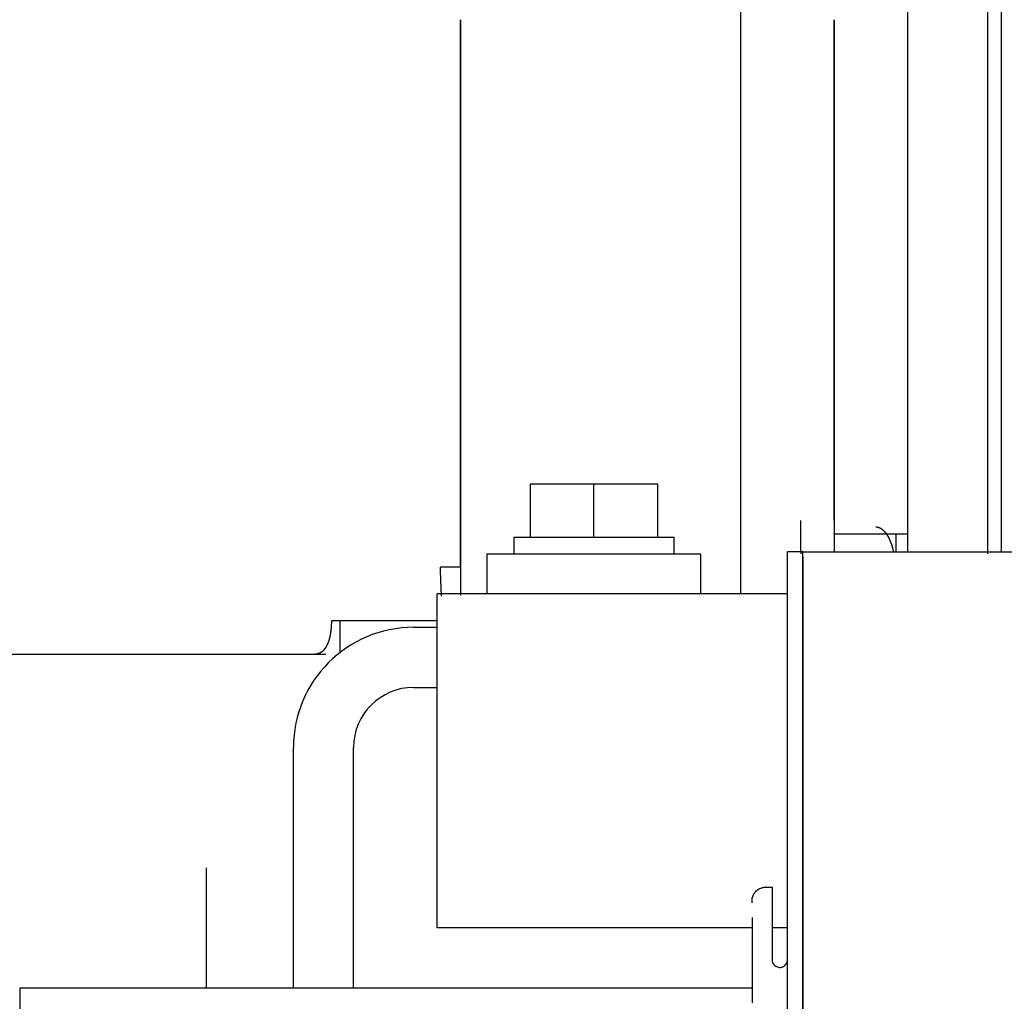
# Model space of a CAD drawing. Extents: x 3264 to 28478, y 2836 to 41588.
# Drawn here: x 22079 to 22226, y 17526 to 17673 of the extents above; entities that cross this region are included whole.
import ezdxf

# ---------------------------------------------------------------- set-up
doc = ezdxf.new("R2010")
doc.units = 0
doc.header["$LTSCALE"] = 100
doc.layers.get('0').update_dxf_attribs({"linetype": 'CONTINUOUS'})

msp = doc.modelspace()

# ---------------------------------------------------------------- linework, layer by layer
at = {"linetype": 'CONTINUOUS'}
for p, q in [((22186.8, 17587.37), (22186.8, 17792.86)), ((22211.8, 17593.67), (22211.8, 17780.37)), ((22223.8, 17593.37), (22223.8, 17780.37)), ((22225.8, 17753.21), (22225.8, 17593.67)), ((22144.8, 17591.37), (22144.8, 17673.37)), ((22200.8, 17598.37), (22200.8, 17673.37)), ((22155.3, 17603.87), (22174.3, 17603.87)), ((22155.3, 17595.87), (22155.3, 17603.87)), ((22164.8, 17595.87), (22164.8, 17603.87)), ((22174.3, 17603.87), (22174.3, 17595.87)), ((22152.8, 17595.87), (22176.8, 17595.87)), ((22152.8, 17595.87), (22152.8, 17593.37)), ((22176.8, 17593.37), (22176.8, 17595.87)), ((22200.8, 17596.37), (22200.8, 17596.4)), ((22200.8, 17596.37), (22211.8, 17596.37)), ((22210, 17596.37), (22210, 17593.67)), ((22148.8, 17587.37), (22148.8, 17593.37)), ((22148.8, 17593.37), (22180.8, 17593.37)), ((22180.8, 17587.37), (22180.8, 17593.37)), ((22193.8, 17469.82), (22193.8, 17593.67)), ((22196.1, 17593.67), (22193.8, 17593.67)), ((22196.1, 17593.67), (23211.4, 17593.67)), ((22196.1, 17470.47), (22196.1, 17593.67)), ((22196.1, 17592.99), (22196.1, 17470.47)), ((22144.8, 17591.37), (22141.8, 17591.37)), ((22141.3, 17537.37), (22141.3, 17587.37)), ((22193.8, 17587.37), (22141.3, 17587.37)), ((22125.53, 17583.37), (22141.3, 17583.37)), ((22126.8, 17578.61), (22126.8, 17583.37)), ((22137.8, 17582.37), (22141.3, 17582.37)), ((22041.8, 17578.37), (22124.63, 17578.37)), ((22137.8, 17573.37), (22141.3, 17573.37)), ((22119.8, 17528.37), (22119.8, 17564.37)), ((22128.8, 17528.37), (22128.8, 17564.37)), ((22106.8, 17528.37), (22106.8, 17546.37)), ((22188.5, 17537.37), (22141.3, 17537.37)), ((22193.8, 17537.37), (22191.5, 17537.37)), ((22078.8, 17528.37), (22188.49, 17528.37)), ((22078.8, 17528.37), (22078.8, 17478.37))]:
    msp.add_line(p, q, dxfattribs=at)
for points in [[(22144.8, 17673.37), (22144.8, 17668), (22144.8, 17663.48), (22144.8, 17660.18), (22144.8, 17657.81), (22144.8, 17655.82), (22144.8, 17653.67), (22144.8, 17651.68), (22144.8, 17649.53), (22144.8, 17647.08), (22144.8, 17642.1), (22144.8, 17634.2), (22144.8, 17624.01), (22144.8, 17614.82), (22144.8, 17607.63), (22144.8, 17602.8), (22144.8, 17599.59), (22144.8, 17597.59), (22144.8, 17596.18), (22144.8, 17594.99), (22144.8, 17593.84), (22144.8, 17592.67), (22144.8, 17591.37)], [(22200.8, 17598.37), (22200.8, 17596.21), (22200.8, 17594.55), (22200.8, 17593.57)], [(22141.97, 17587.04), (22141.97, 17587.09), (22141.97, 17587.14), (22141.97, 17587.19), (22141.97, 17587.24), (22141.96, 17587.29), (22141.96, 17587.34), (22141.96, 17587.39), (22141.96, 17587.44), (22141.95, 17587.49), (22141.95, 17587.54), (22141.95, 17587.59), (22141.95, 17587.64), (22141.95, 17587.69), (22141.94, 17587.74), (22141.94, 17587.79), (22141.94, 17587.84), (22141.94, 17587.89), (22141.93, 17587.94), (22141.93, 17587.99), (22141.93, 17588.04), (22141.93, 17588.1), (22141.92, 17588.15), (22141.92, 17588.2), (22141.92, 17588.25), (22141.92, 17588.3), (22141.92, 17588.35), (22141.91, 17588.4), (22141.91, 17588.45), (22141.91, 17588.51), (22141.91, 17588.56), (22141.91, 17588.61), (22141.9, 17588.66), (22141.9, 17588.71), (22141.9, 17588.76), (22141.9, 17588.81), (22141.89, 17588.87), (22141.89, 17588.92), (22141.89, 17588.97), (22141.89, 17589.02), (22141.89, 17589.07), (22141.88, 17589.12), (22141.88, 17589.18), (22141.88, 17589.23), (22141.88, 17589.28), (22141.88, 17589.33), (22141.87, 17589.38), (22141.87, 17589.44), (22141.87, 17589.49), (22141.87, 17589.54), (22141.87, 17589.59), (22141.86, 17589.64), (22141.86, 17589.69), (22141.86, 17589.75), (22141.86, 17589.8), (22141.86, 17589.85), (22141.85, 17589.9), (22141.85, 17589.96), (22141.85, 17590.01), (22141.85, 17590.06), (22141.85, 17590.11), (22141.84, 17590.16), (22141.84, 17590.22), (22141.84, 17590.27), (22141.84, 17590.32), (22141.84, 17590.37), (22141.83, 17590.43), (22141.83, 17590.48), (22141.83, 17590.53), (22141.83, 17590.58), (22141.83, 17590.63), (22141.82, 17590.69), (22141.82, 17590.74), (22141.82, 17590.79), (22141.82, 17590.84), (22141.82, 17590.9), (22141.81, 17590.95), (22141.81, 17591), (22141.81, 17591.05), (22141.81, 17591.11), (22141.81, 17591.16), (22141.8, 17591.21), (22141.8, 17591.26), (22141.8, 17591.31), (22141.8, 17591.37)], [(22144.8, 17591.37), (22144.8, 17591.07), (22144.8, 17590.8), (22144.8, 17590.54), (22144.8, 17590.29), (22144.8, 17590.05), (22144.8, 17589.81), (22144.8, 17589.54), (22144.8, 17589.26), (22144.8, 17588.98), (22144.8, 17588.72), (22144.8, 17588.47), (22144.8, 17588.23), (22144.8, 17587.97), (22144.8, 17587.66), (22144.8, 17587.38), (22144.8, 17587.18)], [(22188.49, 17541.11), (22188.49, 17541.25), (22188.49, 17541.27), (22188.49, 17541.39), (22188.49, 17541.53), (22188.5, 17541.66), (22188.52, 17541.8), (22188.55, 17541.94), (22188.59, 17542.07), (22188.64, 17542.21), (22188.7, 17542.34), (22188.78, 17542.48), (22188.86, 17542.6), (22188.95, 17542.72), (22189.05, 17542.83), (22189.16, 17542.94), (22189.28, 17543.04), (22189.4, 17543.12), (22189.53, 17543.2), (22189.66, 17543.27), (22189.79, 17543.32), (22189.93, 17543.37), (22190.07, 17543.4), (22190.2, 17543.42), (22190.34, 17543.44), (22190.48, 17543.45), (22190.62, 17543.45), (22190.69, 17543.45), (22190.76, 17543.45), (22190.85, 17543.45), (22190.91, 17543.45), (22190.93, 17543.45), (22191.05, 17543.45), (22191.09, 17543.45), (22191.19, 17543.45), (22191.23, 17543.45), (22191.34, 17543.45), (22191.37, 17543.45), (22191.48, 17543.44), (22191.49, 17543.34), (22191.49, 17543.3), (22191.49, 17543.19), (22191.49, 17543.16), (22191.49, 17543.04), (22191.49, 17543.02), (22191.49, 17542.9), (22191.49, 17542.87), (22191.49, 17542.76), (22191.49, 17542.73), (22191.49, 17542.61), (22191.49, 17542.58), (22191.49, 17542.44), (22191.49, 17542.29), (22191.49, 17542.15), (22191.49, 17542.01), (22191.49, 17541.86), (22191.49, 17541.72), (22191.49, 17541.57), (22191.49, 17541.43), (22191.49, 17541.28), (22191.49, 17541.14), (22191.49, 17541), (22191.49, 17540.85), (22191.49, 17540.71), (22191.49, 17540.56), (22191.49, 17540.42), (22191.49, 17540.27), (22191.49, 17540.13), (22191.49, 17539.98), (22191.49, 17539.84), (22191.49, 17539.7), (22191.49, 17539.55), (22191.49, 17539.41), (22191.49, 17539.26), (22191.49, 17539.12), (22191.49, 17538.97), (22191.49, 17538.83), (22191.49, 17538.68), (22191.49, 17538.54), (22191.49, 17538.4), (22191.49, 17538.25), (22191.49, 17538.11), (22191.49, 17537.96), (22191.49, 17537.82), (22191.49, 17537.67), (22191.49, 17537.53), (22191.49, 17537.39), (22191.49, 17537.24), (22191.49, 17537.1), (22191.49, 17536.96), (22191.49, 17536.81), (22191.49, 17536.67), (22191.49, 17536.52), (22191.49, 17536.38), (22191.5, 17536.24), (22191.5, 17536.09), (22191.5, 17535.95), (22191.5, 17535.81), (22191.5, 17535.66), (22191.5, 17535.52), (22191.5, 17535.37), (22191.5, 17535.23), (22191.5, 17535.08), (22191.5, 17534.94), (22191.5, 17534.79), (22191.5, 17534.65), (22191.5, 17534.5), (22191.5, 17534.36), (22191.5, 17534.21), (22191.49, 17534.06), (22191.49, 17533.92), (22191.49, 17533.77), (22191.49, 17533.62), (22191.49, 17533.48), (22191.49, 17533.33), (22191.49, 17533.19), (22191.49, 17533.05), (22191.5, 17532.91), (22191.5, 17532.79), (22191.5, 17532.77), (22191.5, 17532.76), (22191.5, 17532.63), (22191.51, 17532.49), (22191.52, 17532.35), (22191.56, 17532.22), (22191.62, 17532.08), (22191.7, 17531.95), (22191.79, 17531.83), (22191.9, 17531.73), (22192.02, 17531.64), (22192.15, 17531.56), (22192.28, 17531.51), (22192.42, 17531.47), (22192.55, 17531.45), (22192.69, 17531.45), (22192.82, 17531.46), (22192.96, 17531.49), (22193.1, 17531.54), (22193.23, 17531.61), (22193.35, 17531.69), (22193.46, 17531.79), (22193.56, 17531.91), (22193.65, 17532.03), (22193.71, 17532.16), (22193.76, 17532.3), (22193.79, 17532.44), (22193.8, 17532.58), (22193.8, 17532.72), (22193.8, 17532.81), (22193.8, 17532.86), (22193.79, 17533), (22193.79, 17533.14), (22193.79, 17533.29), (22193.79, 17533.43), (22193.8, 17533.51), (22193.8, 17533.58), (22193.8, 17533.72), (22193.8, 17533.87), (22193.8, 17534.01), (22193.8, 17534.16), (22193.8, 17534.3), (22193.8, 17534.45), (22193.8, 17534.59), (22193.8, 17534.74), (22193.8, 17534.88), (22193.8, 17535.02), (22193.79, 17535.17), (22193.79, 17535.31), (22193.79, 17535.46), (22193.79, 17535.47), (22193.79, 17535.6), (22193.79, 17535.65), (22193.79, 17535.74), (22193.79, 17535.77), (22193.79, 17535.89), (22193.79, 17535.92), (22193.79, 17536.03), (22193.8, 17536.17)], [(22188.49, 17538.92), (22188.49, 17538.94), (22188.49, 17538.92), (22188.49, 17538.86), (22188.49, 17538.75), (22188.49, 17538.6), (22188.49, 17538.41), (22188.49, 17538.18), (22188.49, 17537.91), (22188.49, 17537.59), (22188.49, 17537.24), (22188.49, 17536.85), (22188.49, 17536.43), (22188.49, 17535.97), (22188.49, 17535.47), (22188.49, 17534.94), (22188.49, 17534.38), (22188.49, 17533.79), (22188.49, 17533.18), (22188.49, 17532.54), (22188.49, 17531.87), (22188.49, 17531.19), (22188.49, 17530.5), (22188.49, 17529.78), (22188.49, 17529.06), (22188.49, 17528.33), (22188.49, 17527.6), (22188.49, 17526.86), (22188.49, 17526.12)]]:
    msp.add_lwpolyline(points, dxfattribs=at)
for radius in [18, 9]:
    msp.add_arc((22137.8, 17564.37), radius, 90, 180, dxfattribs=at)
msp.add_open_spline([(22200.8, 17673.37), (22200.8, 17648.37), (22200.8, 17623.37), (22200.8, 17598.37)], degree=3, dxfattribs=at)
for points, knots in [([(22195.82, 17593.4), (22195.82, 17593.48), (22195.81, 17593.83), (22195.81, 17594.21), (22195.81, 17594.63), (22195.8, 17595.03), (22195.8, 17595.45), (22195.8, 17595.86), (22195.8, 17596.28), (22195.8, 17596.7), (22195.8, 17597.11), (22195.8, 17597.54), (22195.8, 17597.92), (22195.8, 17598.28), (22195.8, 17598.37)], [0, 0, 0, 0, 0.406538, 0.815002, 1.225223, 1.637034, 2.050262, 2.464738, 2.880291, 3.296749, 3.713934, 4.131659, 4.549734, 4.96797, 4.96797, 4.96797, 4.96797]), ([(22207, 17597.42), (22207, 17597.42), (22207.03, 17597.42), (22207.05, 17597.41), (22207.08, 17597.41), (22207.1, 17597.41), (22207.13, 17597.41), (22207.16, 17597.41), (22207.18, 17597.4), (22207.21, 17597.4), (22207.23, 17597.39), (22207.26, 17597.39), (22207.29, 17597.38), (22207.31, 17597.38), (22207.34, 17597.37), (22207.36, 17597.37), (22207.39, 17597.36), (22207.41, 17597.35), (22207.44, 17597.34), (22207.46, 17597.33), (22207.48, 17597.33), (22207.51, 17597.32), (22207.53, 17597.31), (22207.56, 17597.3), (22207.58, 17597.29), (22207.6, 17597.28), (22207.62, 17597.26), (22207.65, 17597.25), (22207.67, 17597.24), (22207.69, 17597.23), (22207.71, 17597.22), (22207.73, 17597.21), (22207.76, 17597.19), (22207.78, 17597.18), (22207.8, 17597.17), (22207.82, 17597.15), (22207.84, 17597.14), (22207.86, 17597.13), (22207.88, 17597.11), (22207.9, 17597.1), (22207.92, 17597.08), (22207.94, 17597.07), (22207.96, 17597.06), (22207.98, 17597.04), (22207.99, 17597.03), (22208.01, 17597.01), (22208.03, 17597), (22208.05, 17596.98), (22208.07, 17596.96), (22208.08, 17596.95), (22208.1, 17596.93), (22208.12, 17596.92), (22208.14, 17596.9), (22208.15, 17596.89), (22208.17, 17596.87), (22208.19, 17596.85), (22208.2, 17596.84), (22208.22, 17596.82), (22208.24, 17596.8), (22208.25, 17596.79), (22208.27, 17596.77), (22208.28, 17596.75), (22208.3, 17596.74), (22208.31, 17596.72), (22208.33, 17596.7), (22208.34, 17596.68), (22208.36, 17596.67), (22208.37, 17596.65), (22208.39, 17596.63), (22208.4, 17596.61), (22208.42, 17596.6), (22208.43, 17596.58), (22208.45, 17596.56), (22208.46, 17596.54), (22208.47, 17596.52), (22208.49, 17596.51), (22208.5, 17596.49), (22208.52, 17596.47), (22208.53, 17596.45), (22208.54, 17596.43), (22208.55, 17596.41), (22208.57, 17596.4), (22208.58, 17596.38), (22208.59, 17596.36), (22208.61, 17596.34), (22208.62, 17596.32), (22208.63, 17596.3), (22208.64, 17596.29), (22208.66, 17596.27), (22208.67, 17596.25), (22208.68, 17596.23), (22208.69, 17596.21), (22208.7, 17596.19), (22208.72, 17596.17), (22208.73, 17596.15), (22208.74, 17596.13), (22208.75, 17596.12), (22208.76, 17596.1), (22208.77, 17596.08), (22208.78, 17596.06), (22208.8, 17596.04), (22208.81, 17596.02), (22208.82, 17596), (22208.83, 17595.98), (22208.84, 17595.96), (22208.85, 17595.94), (22208.86, 17595.92), (22208.87, 17595.9), (22208.88, 17595.88), (22208.89, 17595.87), (22208.9, 17595.85), (22208.91, 17595.83), (22208.92, 17595.81), (22208.93, 17595.79), (22208.94, 17595.77), (22208.95, 17595.75), (22208.96, 17595.73), (22208.97, 17595.71), (22208.98, 17595.69), (22208.99, 17595.67), (22209, 17595.65), (22209.01, 17595.63), (22209.02, 17595.61), (22209.03, 17595.59), (22209.04, 17595.57), (22209.05, 17595.55), (22209.06, 17595.53), (22209.06, 17595.51), (22209.07, 17595.49), (22209.08, 17595.47), (22209.09, 17595.45), (22209.1, 17595.43), (22209.11, 17595.41), (22209.12, 17595.39), (22209.13, 17595.37), (22209.13, 17595.35), (22209.14, 17595.33), (22209.15, 17595.31), (22209.16, 17595.29), (22209.17, 17595.27), (22209.18, 17595.25), (22209.18, 17595.23), (22209.19, 17595.21), (22209.2, 17595.19), (22209.21, 17595.17), (22209.22, 17595.15), (22209.22, 17595.13), (22209.23, 17595.11), (22209.24, 17595.09), (22209.25, 17595.07), (22209.25, 17595.05), (22209.26, 17595.03), (22209.27, 17595.01), (22209.28, 17594.99), (22209.28, 17594.97), (22209.29, 17594.95), (22209.3, 17594.93), (22209.31, 17594.91), (22209.31, 17594.89), (22209.32, 17594.87), (22209.33, 17594.85), (22209.33, 17594.83), (22209.34, 17594.81), (22209.35, 17594.79), (22209.36, 17594.77), (22209.36, 17594.75), (22209.37, 17594.73), (22209.38, 17594.71), (22209.38, 17594.69), (22209.39, 17594.66), (22209.4, 17594.64), (22209.4, 17594.62), (22209.41, 17594.6), (22209.42, 17594.58), (22209.42, 17594.56), (22209.43, 17594.54), (22209.43, 17594.52), (22209.44, 17594.5), (22209.45, 17594.48), (22209.45, 17594.46), (22209.46, 17594.44), (22209.47, 17594.42), (22209.47, 17594.4), (22209.48, 17594.38), (22209.48, 17594.36), (22209.49, 17594.34), (22209.49, 17594.32), (22209.5, 17594.3), (22209.51, 17594.28), (22209.51, 17594.25), (22209.52, 17594.23), (22209.52, 17594.21), (22209.53, 17594.19), (22209.53, 17594.17), (22209.54, 17594.15), (22209.55, 17594.13), (22209.55, 17594.11), (22209.56, 17594.09), (22209.56, 17594.07), (22209.57, 17594.05), (22209.57, 17594.03), (22209.58, 17594.01), (22209.58, 17593.99), (22209.59, 17593.97), (22209.59, 17593.94), (22209.6, 17593.92), (22209.6, 17593.9), (22209.61, 17593.88), (22209.61, 17593.86), (22209.62, 17593.84), (22209.62, 17593.82), (22209.63, 17593.8), (22209.63, 17593.78), (22209.64, 17593.76), (22209.64, 17593.74), (22209.65, 17593.72), (22209.65, 17593.7), (22209.65, 17593.68), (22209.66, 17593.68)], [0, 0, 0, 0, 0.026489, 0.052971, 0.079441, 0.105892, 0.132318, 0.158715, 0.185076, 0.211395, 0.23767, 0.263894, 0.290063, 0.316175, 0.342225, 0.36821, 0.394128, 0.419976, 0.445752, 0.471454, 0.497082, 0.522634, 0.548109, 0.573506, 0.598826, 0.62407, 0.649239, 0.674335, 0.699357, 0.724304, 0.749176, 0.773972, 0.798693, 0.823341, 0.847918, 0.872426, 0.896864, 0.921235, 0.94554, 0.969781, 0.993958, 1.018074, 1.042129, 1.066123, 1.09006, 1.113939, 1.137763, 1.161532, 1.185248, 1.20891, 1.232521, 1.256083, 1.279596, 1.303062, 1.326483, 1.349859, 1.373191, 1.396481, 1.419728, 1.442935, 1.466102, 1.489231, 1.512321, 1.535375, 1.558392, 1.581375, 1.604324, 1.627239, 1.650122, 1.672973, 1.695793, 1.718582, 1.741341, 1.764071, 1.786771, 1.809444, 1.832089, 1.854707, 1.877299, 1.899865, 1.922406, 1.944923, 1.967415, 1.989883, 2.012329, 2.034752, 2.057153, 2.079532, 2.101889, 2.124226, 2.146542, 2.168839, 2.191115, 2.213373, 2.235612, 2.257833, 2.280036, 2.302221, 2.324389, 2.346541, 2.368676, 2.390796, 2.412899, 2.434987, 2.45706, 2.479118, 2.501161, 2.52319, 2.545204, 2.567205, 2.589191, 2.611165, 2.633124, 2.65507, 2.677003, 2.698924, 2.720832, 2.742727, 2.76461, 2.786482, 2.808341, 2.83019, 2.852027, 2.873853, 2.895668, 2.917472, 2.939265, 2.961049, 2.982822, 3.004585, 3.026338, 3.048081, 3.069815, 3.091539, 3.113254, 3.13496, 3.156658, 3.178347, 3.200027, 3.221699, 3.243362, 3.265018, 3.286666, 3.308306, 3.329938, 3.351563, 3.37318, 3.39479, 3.416393, 3.437988, 3.459577, 3.481159, 3.502734, 3.524302, 3.545863, 3.567418, 3.588967, 3.610509, 3.632045, 3.653574, 3.675097, 3.696614, 3.718125, 3.73963, 3.761129, 3.782622, 3.804109, 3.82559, 3.847065, 3.868535, 3.889999, 3.911457, 3.93291, 3.954358, 3.9758, 3.997237, 4.018669, 4.040095, 4.061517, 4.082934, 4.104347, 4.125754, 4.147157, 4.168556, 4.18995, 4.211339, 4.232724, 4.254105, 4.275482, 4.296855, 4.318223, 4.339588, 4.360949, 4.382305, 4.403658, 4.425007, 4.446353, 4.467694, 4.489032, 4.510367, 4.531697, 4.553024, 4.574348, 4.595668, 4.616985, 4.638298, 4.659608, 4.680914, 4.702217, 4.723517, 4.744813, 4.766106, 4.787395, 4.808682, 4.829965, 4.851245, 4.872521, 4.893795, 4.893795, 4.893795, 4.893795]), ([(22122.8, 17578.37), (22122.8, 17578.37), (22122.81, 17578.37), (22122.82, 17578.37), (22122.83, 17578.37), (22122.84, 17578.37), (22122.85, 17578.37), (22122.86, 17578.37), (22122.87, 17578.37), (22122.88, 17578.37), (22122.89, 17578.37), (22122.9, 17578.37), (22122.91, 17578.37), (22122.92, 17578.37), (22122.93, 17578.37), (22122.94, 17578.37), (22122.95, 17578.37), (22122.95, 17578.37), (22122.96, 17578.37), (22122.97, 17578.37), (22122.98, 17578.37), (22122.99, 17578.37), (22123, 17578.37), (22123.01, 17578.37), (22123.02, 17578.38), (22123.03, 17578.38), (22123.04, 17578.38), (22123.05, 17578.38), (22123.06, 17578.38), (22123.07, 17578.38), (22123.08, 17578.38), (22123.09, 17578.38), (22123.1, 17578.38), (22123.11, 17578.38), (22123.12, 17578.39), (22123.13, 17578.39), (22123.14, 17578.39), (22123.15, 17578.39), (22123.16, 17578.39), (22123.17, 17578.39), (22123.17, 17578.39), (22123.18, 17578.39), (22123.19, 17578.4), (22123.2, 17578.4), (22123.21, 17578.4), (22123.22, 17578.4), (22123.23, 17578.4), (22123.24, 17578.4), (22123.25, 17578.41), (22123.26, 17578.41), (22123.27, 17578.41), (22123.28, 17578.41), (22123.29, 17578.41), (22123.3, 17578.41), (22123.31, 17578.42), (22123.31, 17578.42), (22123.32, 17578.42), (22123.33, 17578.42), (22123.34, 17578.42), (22123.35, 17578.43), (22123.36, 17578.43), (22123.37, 17578.43), (22123.38, 17578.43), (22123.39, 17578.44), (22123.4, 17578.44), (22123.41, 17578.44), (22123.42, 17578.44), (22123.42, 17578.44), (22123.43, 17578.45), (22123.44, 17578.45), (22123.45, 17578.45), (22123.46, 17578.45), (22123.47, 17578.46), (22123.48, 17578.46), (22123.49, 17578.46), (22123.5, 17578.47), (22123.51, 17578.47), (22123.51, 17578.47), (22123.52, 17578.47), (22123.53, 17578.48), (22123.54, 17578.48), (22123.55, 17578.48), (22123.56, 17578.49), (22123.57, 17578.49), (22123.58, 17578.49), (22123.59, 17578.49), (22123.59, 17578.5), (22123.6, 17578.5), (22123.61, 17578.5), (22123.62, 17578.51), (22123.63, 17578.51), (22123.64, 17578.51), (22123.65, 17578.52), (22123.66, 17578.52), (22123.66, 17578.52), (22123.67, 17578.53), (22123.68, 17578.53), (22123.69, 17578.53), (22123.7, 17578.54), (22123.71, 17578.54), (22123.72, 17578.55), (22123.72, 17578.55), (22123.73, 17578.55), (22123.74, 17578.56), (22123.75, 17578.56), (22123.76, 17578.56), (22123.77, 17578.57), (22123.77, 17578.57), (22123.78, 17578.58), (22123.79, 17578.58), (22123.8, 17578.58), (22123.81, 17578.59), (22123.82, 17578.59), (22123.83, 17578.6), (22123.83, 17578.6), (22123.84, 17578.61), (22123.85, 17578.61), (22123.86, 17578.61), (22123.87, 17578.62), (22123.88, 17578.62), (22123.88, 17578.63), (22123.89, 17578.63), (22123.9, 17578.64), (22123.91, 17578.64), (22123.92, 17578.65), (22123.92, 17578.65), (22123.93, 17578.66), (22123.94, 17578.66), (22123.95, 17578.67), (22123.96, 17578.67), (22123.96, 17578.68), (22123.97, 17578.68), (22123.98, 17578.69), (22123.99, 17578.69), (22124, 17578.7), (22124, 17578.7), (22124.01, 17578.71), (22124.02, 17578.71), (22124.03, 17578.72), (22124.04, 17578.72), (22124.04, 17578.73), (22124.05, 17578.73), (22124.06, 17578.74), (22124.07, 17578.74), (22124.07, 17578.75), (22124.08, 17578.75), (22124.09, 17578.76), (22124.1, 17578.77), (22124.11, 17578.77), (22124.11, 17578.78), (22124.12, 17578.78), (22124.13, 17578.79), (22124.14, 17578.79), (22124.14, 17578.8), (22124.15, 17578.81), (22124.16, 17578.81), (22124.17, 17578.82), (22124.17, 17578.82), (22124.18, 17578.83), (22124.19, 17578.84), (22124.2, 17578.84), (22124.2, 17578.85), (22124.21, 17578.86), (22124.22, 17578.86), (22124.23, 17578.87), (22124.23, 17578.88), (22124.24, 17578.88), (22124.25, 17578.89), (22124.26, 17578.89), (22124.26, 17578.9), (22124.27, 17578.91), (22124.28, 17578.91), (22124.28, 17578.92), (22124.29, 17578.93), (22124.3, 17578.94), (22124.31, 17578.94), (22124.31, 17578.95), (22124.32, 17578.96), (22124.33, 17578.96), (22124.33, 17578.97), (22124.34, 17578.98), (22124.35, 17578.98), (22124.36, 17578.99), (22124.36, 17579), (22124.37, 17579.01), (22124.38, 17579.01), (22124.38, 17579.02), (22124.39, 17579.03), (22124.4, 17579.04), (22124.4, 17579.04), (22124.41, 17579.05), (22124.42, 17579.06), (22124.42, 17579.07), (22124.43, 17579.07), (22124.44, 17579.08), (22124.45, 17579.09), (22124.45, 17579.1), (22124.46, 17579.1), (22124.47, 17579.11), (22124.47, 17579.12), (22124.48, 17579.13), (22124.49, 17579.14), (22124.49, 17579.14), (22124.5, 17579.15), (22124.51, 17579.16), (22124.51, 17579.17), (22124.52, 17579.18), (22124.52, 17579.18), (22124.53, 17579.19), (22124.54, 17579.2), (22124.54, 17579.21), (22124.55, 17579.22), (22124.56, 17579.23), (22124.56, 17579.23), (22124.57, 17579.24), (22124.58, 17579.25), (22124.58, 17579.26), (22124.59, 17579.27), (22124.6, 17579.28), (22124.6, 17579.29), (22124.61, 17579.3), (22124.61, 17579.3), (22124.62, 17579.31), (22124.63, 17579.32), (22124.63, 17579.33), (22124.64, 17579.34), (22124.65, 17579.35), (22124.65, 17579.36), (22124.66, 17579.37), (22124.66, 17579.38), (22124.67, 17579.39), (22124.68, 17579.39), (22124.68, 17579.4), (22124.69, 17579.41), (22124.69, 17579.42), (22124.7, 17579.43), (22124.71, 17579.44), (22124.71, 17579.45), (22124.72, 17579.46), (22124.72, 17579.47), (22124.73, 17579.48), (22124.74, 17579.49), (22124.74, 17579.5), (22124.75, 17579.51), (22124.75, 17579.52), (22124.76, 17579.53), (22124.76, 17579.54), (22124.77, 17579.55), (22124.78, 17579.56), (22124.78, 17579.57), (22124.79, 17579.58), (22124.79, 17579.59), (22124.8, 17579.6), (22124.8, 17579.61), (22124.81, 17579.62), (22124.81, 17579.63), (22124.82, 17579.64), (22124.83, 17579.65), (22124.83, 17579.66), (22124.84, 17579.67), (22124.84, 17579.68), (22124.85, 17579.69), (22124.85, 17579.7), (22124.86, 17579.71), (22124.86, 17579.72), (22124.87, 17579.73), (22124.87, 17579.75), (22124.88, 17579.76), (22124.89, 17579.77), (22124.89, 17579.78), (22124.9, 17579.79), (22124.9, 17579.8), (22124.91, 17579.81), (22124.91, 17579.82), (22124.92, 17579.83), (22124.92, 17579.84), (22124.93, 17579.85), (22124.93, 17579.87), (22124.94, 17579.88), (22124.94, 17579.89), (22124.95, 17579.9), (22124.95, 17579.91), (22124.96, 17579.92), (22124.96, 17579.93), (22124.97, 17579.94), (22124.97, 17579.96), (22124.98, 17579.97), (22124.98, 17579.98), (22124.99, 17579.99), (22124.99, 17580), (22125, 17580.01), (22125, 17580.03), (22125.01, 17580.04), (22125.01, 17580.05), (22125.02, 17580.06), (22125.02, 17580.07), (22125.02, 17580.08), (22125.03, 17580.1), (22125.03, 17580.11), (22125.04, 17580.12), (22125.04, 17580.13), (22125.05, 17580.14), (22125.05, 17580.16), (22125.06, 17580.17), (22125.06, 17580.18), (22125.07, 17580.19), (22125.07, 17580.2), (22125.07, 17580.22), (22125.08, 17580.23), (22125.08, 17580.24), (22125.09, 17580.25), (22125.09, 17580.27), (22125.1, 17580.28), (22125.1, 17580.29), (22125.11, 17580.3), (22125.11, 17580.32), (22125.11, 17580.33), (22125.12, 17580.34), (22125.12, 17580.35), (22125.13, 17580.37), (22125.13, 17580.38), (22125.13, 17580.39), (22125.14, 17580.41), (22125.14, 17580.42), (22125.15, 17580.43), (22125.15, 17580.44), (22125.16, 17580.46), (22125.16, 17580.47), (22125.16, 17580.48), (22125.17, 17580.5), (22125.17, 17580.51), (22125.18, 17580.52), (22125.18, 17580.53), (22125.18, 17580.55), (22125.19, 17580.56), (22125.19, 17580.57), (22125.19, 17580.59), (22125.2, 17580.6), (22125.2, 17580.61), (22125.21, 17580.63), (22125.21, 17580.64), (22125.21, 17580.65), (22125.22, 17580.67), (22125.22, 17580.68), (22125.22, 17580.7), (22125.23, 17580.71), (22125.23, 17580.72), (22125.23, 17580.74), (22125.24, 17580.75), (22125.24, 17580.76), (22125.25, 17580.78), (22125.25, 17580.79), (22125.25, 17580.8), (22125.26, 17580.82), (22125.26, 17580.83), (22125.26, 17580.85), (22125.27, 17580.86), (22125.27, 17580.87), (22125.27, 17580.89), (22125.28, 17580.9), (22125.28, 17580.92), (22125.28, 17580.93), (22125.29, 17580.94), (22125.29, 17580.96), (22125.29, 17580.97), (22125.3, 17580.99), (22125.3, 17581), (22125.3, 17581.01), (22125.31, 17581.03), (22125.31, 17581.04), (22125.31, 17581.06), (22125.31, 17581.07), (22125.32, 17581.09), (22125.32, 17581.1), (22125.32, 17581.11), (22125.33, 17581.13), (22125.33, 17581.14), (22125.33, 17581.16), (22125.34, 17581.17), (22125.34, 17581.19), (22125.34, 17581.2), (22125.34, 17581.22), (22125.35, 17581.23), (22125.35, 17581.25), (22125.35, 17581.26), (22125.36, 17581.27), (22125.36, 17581.29), (22125.36, 17581.3), (22125.36, 17581.32), (22125.37, 17581.33), (22125.37, 17581.35), (22125.37, 17581.36), (22125.37, 17581.38), (22125.38, 17581.39), (22125.38, 17581.41), (22125.38, 17581.42), (22125.38, 17581.44), (22125.39, 17581.45), (22125.39, 17581.47), (22125.39, 17581.48), (22125.39, 17581.5), (22125.4, 17581.51), (22125.4, 17581.53), (22125.4, 17581.54), (22125.4, 17581.56), (22125.41, 17581.57), (22125.41, 17581.59), (22125.41, 17581.6), (22125.41, 17581.62), (22125.41, 17581.63), (22125.42, 17581.65), (22125.42, 17581.67), (22125.42, 17581.68), (22125.42, 17581.7), (22125.43, 17581.71), (22125.43, 17581.73), (22125.43, 17581.74), (22125.43, 17581.76), (22125.43, 17581.77), (22125.44, 17581.79), (22125.44, 17581.8), (22125.44, 17581.82), (22125.44, 17581.83), (22125.44, 17581.85), (22125.45, 17581.87), (22125.45, 17581.88), (22125.45, 17581.9), (22125.45, 17581.91), (22125.45, 17581.93), (22125.46, 17581.94), (22125.46, 17581.96), (22125.46, 17581.98), (22125.46, 17581.99), (22125.46, 17582.01), (22125.46, 17582.02), (22125.47, 17582.04), (22125.47, 17582.05), (22125.47, 17582.07), (22125.47, 17582.09), (22125.47, 17582.1), (22125.47, 17582.12), (22125.48, 17582.13), (22125.48, 17582.15), (22125.48, 17582.16), (22125.48, 17582.18), (22125.48, 17582.2), (22125.48, 17582.21), (22125.48, 17582.23), (22125.49, 17582.24), (22125.49, 17582.26), (22125.49, 17582.28), (22125.49, 17582.29), (22125.49, 17582.31), (22125.49, 17582.32), (22125.49, 17582.34), (22125.49, 17582.36), (22125.5, 17582.37), (22125.5, 17582.39), (22125.5, 17582.4), (22125.5, 17582.42), (22125.5, 17582.44), (22125.5, 17582.45), (22125.5, 17582.47), (22125.5, 17582.48), (22125.51, 17582.5), (22125.51, 17582.52), (22125.51, 17582.53), (22125.51, 17582.55), (22125.51, 17582.57), (22125.51, 17582.58), (22125.51, 17582.6), (22125.51, 17582.61), (22125.51, 17582.63), (22125.51, 17582.65), (22125.52, 17582.66), (22125.52, 17582.68), (22125.52, 17582.7), (22125.52, 17582.71), (22125.52, 17582.73), (22125.52, 17582.74), (22125.52, 17582.76), (22125.52, 17582.78), (22125.52, 17582.79), (22125.52, 17582.81), (22125.52, 17582.83), (22125.52, 17582.84), (22125.52, 17582.86), (22125.52, 17582.87), (22125.53, 17582.89), (22125.53, 17582.91), (22125.53, 17582.92), (22125.53, 17582.94), (22125.53, 17582.96), (22125.53, 17582.97), (22125.53, 17582.99), (22125.53, 17583.01), (22125.53, 17583.02), (22125.53, 17583.04), (22125.53, 17583.05), (22125.53, 17583.07), (22125.53, 17583.09), (22125.53, 17583.1), (22125.53, 17583.12), (22125.53, 17583.14), (22125.53, 17583.15), (22125.53, 17583.17), (22125.53, 17583.19), (22125.53, 17583.2), (22125.53, 17583.22), (22125.53, 17583.24), (22125.53, 17583.25), (22125.53, 17583.27), (22125.53, 17583.28), (22125.53, 17583.3), (22125.53, 17583.32), (22125.53, 17583.33), (22125.53, 17583.35), (22125.53, 17583.36), (22125.53, 17583.37)], [0, 0, 0, 0, 0.009846, 0.019686, 0.029516, 0.039334, 0.049142, 0.058941, 0.06873, 0.078509, 0.088279, 0.098039, 0.10779, 0.117532, 0.127264, 0.136987, 0.146701, 0.156406, 0.166103, 0.17579, 0.185469, 0.195139, 0.2048, 0.214453, 0.224098, 0.233734, 0.243363, 0.252983, 0.262595, 0.272199, 0.281796, 0.291385, 0.300966, 0.31054, 0.320106, 0.329665, 0.339217, 0.348762, 0.358299, 0.36783, 0.377355, 0.386872, 0.396383, 0.405887, 0.415385, 0.424877, 0.434363, 0.443842, 0.453316, 0.462784, 0.472246, 0.481703, 0.491154, 0.5006, 0.51004, 0.519476, 0.528906, 0.538331, 0.547752, 0.557168, 0.56658, 0.575987, 0.585389, 0.594788, 0.604182, 0.613573, 0.62296, 0.632343, 0.641722, 0.651098, 0.660471, 0.669841, 0.679207, 0.688571, 0.697931, 0.707289, 0.716645, 0.725998, 0.735349, 0.744698, 0.754044, 0.763389, 0.772732, 0.782073, 0.791413, 0.800752, 0.810089, 0.819426, 0.828761, 0.838096, 0.84743, 0.856763, 0.866096, 0.875429, 0.884762, 0.894095, 0.903428, 0.912761, 0.922095, 0.931429, 0.940765, 0.950101, 0.959438, 0.968777, 0.978117, 0.987458, 0.996801, 1.006146, 1.015493, 1.024842, 1.034193, 1.043547, 1.052903, 1.062262, 1.071624, 1.080988, 1.090357, 1.099728, 1.109103, 1.118481, 1.127864, 1.13725, 1.14664, 1.156035, 1.165434, 1.174838, 1.184246, 1.19366, 1.203078, 1.212502, 1.221931, 1.231366, 1.240808, 1.250257, 1.259713, 1.269176, 1.278647, 1.288125, 1.297611, 1.307105, 1.316607, 1.326118, 1.335637, 1.345165, 1.354703, 1.36425, 1.373806, 1.383372, 1.392948, 1.402534, 1.41213, 1.421737, 1.431355, 1.440984, 1.450624, 1.460276, 1.469939, 1.479614, 1.489301, 1.499, 1.508711, 1.518436, 1.528173, 1.537923, 1.547687, 1.557464, 1.567255, 1.57706, 1.586879, 1.596712, 1.606559, 1.616422, 1.626299, 1.636192, 1.6461, 1.656023, 1.665962, 1.675918, 1.685889, 1.695876, 1.705881, 1.715901, 1.725939, 1.735994, 1.746066, 1.756156, 1.766263, 1.776388, 1.786531, 1.796692, 1.806872, 1.81707, 1.827287, 1.837522, 1.847776, 1.85805, 1.868343, 1.878655, 1.888987, 1.899339, 1.90971, 1.920102, 1.930514, 1.940947, 1.9514, 1.961873, 1.972368, 1.982884, 1.99342, 2.003978, 2.014558, 2.025159, 2.035782, 2.046427, 2.057094, 2.067783, 2.078494, 2.089227, 2.099983, 2.110762, 2.121564, 2.132388, 2.143236, 2.154107, 2.165001, 2.175918, 2.186859, 2.197824, 2.208812, 2.219825, 2.230861, 2.241922, 2.253006, 2.264116, 2.275249, 2.286407, 2.29759, 2.308798, 2.32003, 2.331287, 2.342569, 2.353876, 2.365208, 2.376565, 2.387947, 2.399354, 2.410786, 2.422244, 2.433727, 2.445235, 2.456769, 2.468328, 2.479913, 2.491524, 2.50316, 2.514821, 2.526509, 2.538222, 2.549961, 2.561726, 2.573516, 2.585333, 2.597176, 2.609045, 2.62094, 2.632862, 2.64481, 2.656784, 2.668785, 2.680812, 2.692865, 2.704945, 2.717052, 2.729185, 2.741345, 2.753532, 2.765745, 2.777985, 2.790251, 2.802545, 2.814865, 2.827212, 2.839586, 2.851986, 2.864414, 2.876868, 2.889349, 2.901857, 2.914392, 2.926953, 2.939542, 2.952157, 2.9648, 2.977469, 2.990165, 3.002888, 3.015638, 3.028415, 3.041218, 3.054049, 3.066906, 3.07979, 3.092701, 3.105639, 3.118604, 3.131595, 3.144613, 3.157658, 3.170729, 3.183828, 3.196952, 3.210104, 3.223282, 3.236487, 3.249718, 3.262975, 3.276259, 3.28957, 3.302907, 3.31627, 3.32966, 3.343076, 3.356518, 3.369986, 3.38348, 3.397001, 3.410547, 3.42412, 3.437718, 3.451342, 3.464992, 3.478668, 3.49237, 3.506097, 3.51985, 3.533629, 3.547432, 3.561262, 3.575116, 3.588996, 3.602901, 3.616832, 3.630787, 3.644767, 3.658773, 3.672803, 3.686858, 3.700937, 3.715042, 3.72917, 3.743324, 3.757501, 3.771703, 3.785929, 3.80018, 3.814454, 3.828753, 3.843075, 3.857421, 3.871791, 3.886184, 3.900601, 3.915041, 3.929505, 3.943992, 3.958502, 3.973035, 3.987591, 4.002169, 4.016771, 4.031395, 4.046042, 4.060711, 4.075402, 4.090116, 4.104852, 4.11961, 4.134389, 4.149191, 4.164014, 4.178859, 4.193725, 4.208612, 4.223521, 4.238451, 4.253402, 4.268373, 4.283366, 4.298379, 4.313412, 4.328466, 4.34354, 4.358635, 4.373749, 4.388883, 4.404037, 4.419211, 4.434404, 4.449616, 4.464848, 4.480099, 4.495369, 4.510657, 4.525965, 4.541291, 4.556635, 4.571998, 4.587379, 4.602778, 4.618195, 4.63363, 4.649082, 4.664552, 4.680039, 4.695544, 4.711065, 4.726604, 4.742159, 4.757731, 4.773319, 4.788924, 4.804544, 4.820181, 4.835834, 4.851503, 4.867187, 4.882887, 4.898602, 4.914332, 4.930077, 4.945837, 4.961612, 4.977402, 4.993205, 5.009023, 5.024855, 5.040701, 5.056561, 5.072435, 5.088322, 5.104222, 5.120135, 5.136062, 5.152001, 5.167953, 5.183917, 5.199894, 5.215883, 5.231884, 5.247897, 5.263922, 5.279958, 5.296006, 5.312065, 5.328135, 5.344215, 5.360307, 5.376409, 5.392522, 5.408644, 5.424777, 5.44092, 5.457072, 5.473234, 5.489406, 5.505587, 5.521776, 5.537975, 5.554182, 5.570398, 5.586623, 5.602855, 5.619096, 5.635344, 5.6516, 5.667864, 5.684135, 5.700413, 5.716699, 5.732991, 5.74929, 5.765595, 5.781907, 5.798224, 5.814548, 5.830878, 5.847213, 5.863554, 5.8799, 5.896251, 5.912607, 5.928968, 5.945333, 5.961703, 5.978077, 5.994455, 6.010837, 6.027223, 6.043612, 6.060005, 6.076401, 6.092799, 6.109201, 6.125605, 6.142012, 6.158421, 6.174832, 6.191245, 6.20766, 6.224077, 6.240495, 6.256914, 6.273334, 6.289755, 6.306177, 6.322599, 6.339022, 6.355445, 6.355445, 6.355445, 6.355445])]:
    msp.add_open_spline(points, degree=3, knots=knots, dxfattribs=at)

doc.saveas('drawing.dxf')
